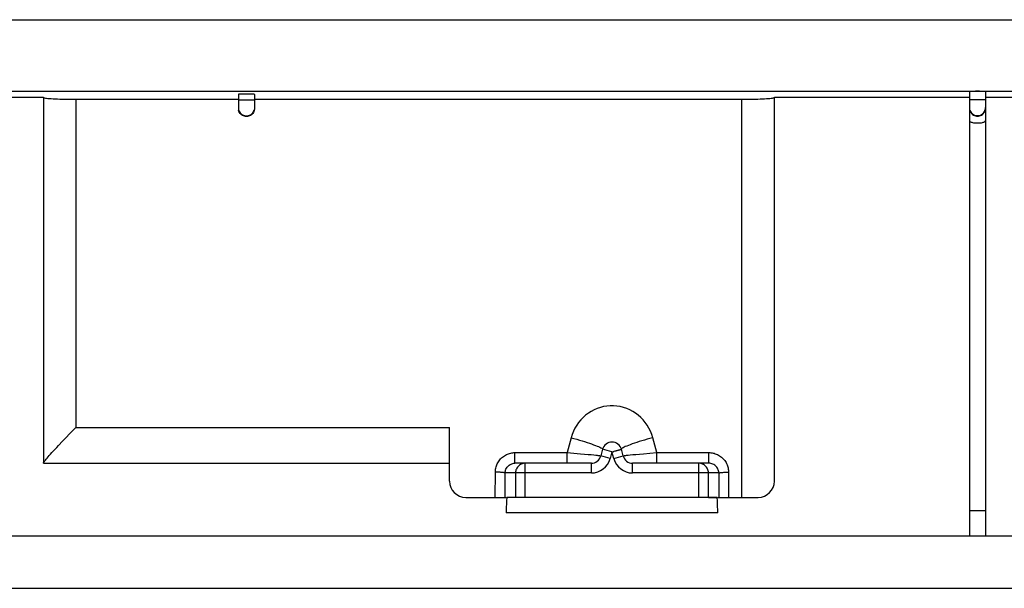
# Model space of a CAD drawing. Units: millimetres. Extents: x -103 to 103, y -40 to 40.
# Drawn here: x -63 to -33, y 22 to 40 of the extents above; entities that cross this region are included whole.
import ezdxf

# ---------------------------------------------------------------- set-up
doc = ezdxf.new("R2010")
doc.units = ezdxf.units.MM
doc.header["$LTSCALE"] = 16.335
doc.layers.get('0').update_dxf_attribs({"linetype": 'CONTINUOUS'})
for name, color, linetype in [('ASSI', 7, 'CONTINUOUS'), ('RACCORDO', 7, 'CONTINUOUS'), ('SUPERFICI', 7, 'CONTINUOUS')]:
    doc.layers.add(name, color=color, linetype=linetype)

msp = doc.modelspace()

# ---------------------------------------------------------------- linework, layer by layer
at = {"color": 7, "linetype": 'CONTINUOUS'}
for p, q in [((-100.056, 39.989), (99.944, 39.989)), ((-34.056, 37.773), (-34.056, 24.089)), ((-33.806, 37.786), (33.694, 37.786)), ((-33.556, 37.773), (-33.556, 24.089)), ((-34.056, 37.286), (-34.054, 37.239)), ((-33.558, 37.239), (-33.556, 37.286)), ((-34.054, 37.254), (-34.048, 37.207)), ((-34.048, 37.222), (-34.037, 37.191)), ((-34.048, 37.207), (-34.037, 37.176)), ((-49.556, 25.289), (-48.31, 25.289)), ((-48.025, 25.289), (-48.285, 25.289)), ((-42.087, 25.289), (-41.827, 25.289)), ((-41.802, 25.289), (-40.556, 25.289)), ((78.394, 24.089), (-78.506, 24.089))]:
    msp.add_line(p, q, dxfattribs=at)
at = {"color": 253, "linetype": 'CONTINUOUS'}
for p, q in [((-34.056, 37.536), (-33.558, 37.536)), ((-33.558, 37.536), (-33.556, 37.536)), ((-34.056, 24.889), (-33.556, 24.889)), ((-41.801, 24.815), (-48.311, 24.815))]:
    msp.add_line(p, q, dxfattribs=at)
at = {"color": 7, "linetype": 'CONTINUOUS'}
for points in [[(-34.037, 37.191), (-34.023, 37.161), (-34.004, 37.134), (-33.983, 37.11), (-33.958, 37.088), (-33.931, 37.07), (-33.902, 37.055), (-33.871, 37.045), (-33.839, 37.039), (-33.806, 37.036), (-33.773, 37.039), (-33.741, 37.045), (-33.71, 37.055), (-33.681, 37.07), (-33.654, 37.088), (-33.629, 37.11), (-33.608, 37.134), (-33.59, 37.161), (-33.575, 37.191), (-33.565, 37.222)], [(-34.037, 37.176), (-34.023, 37.146), (-34.004, 37.119), (-33.983, 37.094)], [(-33.983, 37.094), (-33.958, 37.073), (-33.931, 37.055), (-33.902, 37.04), (-33.871, 37.03), (-33.839, 37.023), (-33.806, 37.021), (-33.773, 37.023), (-33.741, 37.03), (-33.71, 37.04), (-33.681, 37.055), (-33.654, 37.073), (-33.629, 37.094)], [(-33.629, 37.094), (-33.608, 37.119), (-33.59, 37.146), (-33.575, 37.176), (-33.565, 37.207), (-33.558, 37.254)]]:
    msp.add_lwpolyline(points, dxfattribs=at)
at = {"color": 253, "linetype": 'CONTINUOUS'}
for points in [[(-34.056, 36.884), (-34.054, 36.875), (-34.048, 36.865), (-34.037, 36.856), (-34.023, 36.847), (-34.004, 36.839), (-33.983, 36.832), (-33.958, 36.826), (-33.931, 36.82), (-33.902, 36.816), (-33.871, 36.813), (-33.839, 36.811), (-33.806, 36.81), (-33.773, 36.811), (-33.741, 36.813), (-33.71, 36.816), (-33.681, 36.82), (-33.654, 36.826), (-33.629, 36.832), (-33.608, 36.839), (-33.59, 36.847), (-33.575, 36.856), (-33.565, 36.865), (-33.558, 36.875), (-33.556, 36.884)], [(-43.8, 27.123), (-43.832, 27.226), (-43.871, 27.324), (-43.917, 27.418), (-43.97, 27.508), (-44.03, 27.594), (-44.096, 27.675), (-44.168, 27.749), (-44.246, 27.818), (-44.329, 27.88), (-44.416, 27.935), (-44.508, 27.983), (-44.602, 28.023), (-44.7, 28.056), (-44.801, 28.081), (-44.902, 28.097), (-45.004, 28.106), (-45.108, 28.106), (-45.21, 28.097), (-45.312, 28.081), (-45.412, 28.056), (-45.51, 28.023), (-45.604, 27.983), (-45.696, 27.935), (-45.783, 27.88), (-45.866, 27.818), (-45.944, 27.749), (-46.016, 27.674), (-46.082, 27.594), (-46.142, 27.508), (-46.196, 27.418), (-46.241, 27.324), (-46.28, 27.225), (-46.312, 27.123)], [(-46.312, 27.123), (-46.226, 27.1), (-46.141, 27.076), (-46.058, 27.052), (-45.976, 27.028), (-45.897, 27.004), (-45.822, 26.979), (-45.75, 26.956), (-45.682, 26.932), (-45.62, 26.91), (-45.563, 26.888), (-45.512, 26.868), (-45.467, 26.849), (-45.429, 26.831), (-45.398, 26.815), (-45.373, 26.8), (-45.357, 26.787), (-45.347, 26.776), (-45.346, 26.767)], [(-43.8, 27.123), (-43.886, 27.1), (-43.971, 27.076), (-44.054, 27.052), (-44.136, 27.028), (-44.215, 27.004), (-44.29, 26.979), (-44.362, 26.956), (-44.43, 26.932), (-44.492, 26.91), (-44.549, 26.888), (-44.6, 26.868), (-44.645, 26.849), (-44.683, 26.831), (-44.715, 26.815), (-44.739, 26.8), (-44.755, 26.787), (-44.765, 26.776), (-44.766, 26.767)]]:
    msp.add_lwpolyline(points, dxfattribs=at)
at = {"color": 7, "linetype": 'CONTINUOUS'}
msp.add_arc((-45.056, 26.689), 0.3, 15.0019, 165.0029, dxfattribs=at)
for centre, major_axis, start_param, end_param in [((-33.806, 37.773), (0.25, 0), 0, 3.141593), ((-48.285, 24.789), (0, 0.5), 0, 1.519362), ((-41.827, 24.789), (0, 0.5), -1.519362, 0)]:
    msp.add_ellipse(centre, major_axis=major_axis, ratio=0.052408, start_param=start_param, end_param=end_param, dxfattribs=at)
at = {"layer": 'ASSI', "color": 7, "linetype": 'CONTINUOUS'}
for p, q in [((-100.056, 39.989), (99.944, 39.989)), ((-100.056, 37.786), (99.944, 37.786)), ((-62.556, 37.596), (-77.634, 37.596)), ((-62.556, 37.596), (-62.556, 26.339)), ((-56.556, 37.689), (-56.556, 37.261)), ((-56.056, 37.689), (-56.056, 37.261)), ((-40.056, 25.789), (-40.056, 37.596)), ((-34.056, 37.596), (-40.056, 37.596)), ((-34.056, 37.773), (-34.056, 24.089)), ((-33.556, 37.773), (-33.556, 24.089)), ((-11.556, 37.596), (-33.556, 37.596)), ((-56.556, 37.277), (-56.554, 37.228)), ((-56.056, 37.277), (-56.058, 37.228)), ((-56.056, 37.54), (-40.972, 37.54)), ((-34.056, 37.286), (-34.054, 37.239)), ((-33.558, 37.239), (-33.556, 37.286)), ((-56.554, 37.244), (-56.547, 37.195)), ((-56.548, 37.212), (-56.537, 37.181)), ((-56.065, 37.195), (-56.076, 37.164)), ((-56.058, 37.244), (-56.065, 37.195)), ((-34.054, 37.254), (-34.048, 37.207)), ((-34.048, 37.222), (-34.037, 37.191)), ((-34.048, 37.207), (-34.037, 37.176)), ((-50.056, 25.789), (-50.056, 27.439)), ((-45.346, 26.767), (-45.401, 26.562)), ((-44.873, 26.739), (-44.852, 26.744)), ((-44.711, 26.562), (-44.766, 26.767)), ((-62.556, 26.339), (-50.056, 26.339)), ((-45.691, 26.339), (-48.041, 26.339)), ((-42.071, 26.339), (-44.422, 26.339)), ((-49.556, 25.289), (-48.31, 25.289)), ((-41.827, 25.289), (-48.285, 25.289)), ((-41.802, 25.289), (-40.556, 25.289)), ((78.394, 24.089), (-78.506, 24.089)), ((-78.506, 22.489), (78.394, 22.489))]:
    msp.add_line(p, q, dxfattribs=at)
at = {"layer": 'ASSI', "color": 253, "linetype": 'CONTINUOUS'}
for p, q in [((-61.556, 37.54), (-61.556, 27.439)), ((-56.556, 37.527), (-56.058, 37.527)), ((-56.058, 37.527), (-56.056, 37.527)), ((-41.056, 25.289), (-41.056, 37.54)), ((-34.056, 37.536), (-33.558, 37.536)), ((-33.558, 37.536), (-33.556, 37.536)), ((-61.556, 27.439), (-50.056, 27.439)), ((-46.312, 27.123), (-46.432, 26.666)), ((-43.68, 26.666), (-43.8, 27.123)), ((-45.056, 26.689), (-45.346, 26.767)), ((-45.056, 26.689), (-45.111, 26.484)), ((-45.001, 26.484), (-45.056, 26.689)), ((-48.041, 26.339), (-48.041, 26.666)), ((-48.041, 26.666), (-46.432, 26.666)), ((-46.432, 26.339), (-46.432, 26.666)), ((-46.432, 26.666), (-46.225, 26.65)), ((-46.225, 26.65), (-46.024, 26.633)), ((-46.024, 26.633), (-45.901, 26.622)), ((-45.901, 26.622), (-45.791, 26.612)), ((-45.791, 26.612), (-45.697, 26.603)), ((-45.697, 26.603), (-45.619, 26.595)), ((-45.111, 26.484), (-45.401, 26.562)), ((-45.001, 26.484), (-44.711, 26.562)), ((-44.556, 26.588), (-44.493, 26.595)), ((-44.493, 26.595), (-44.415, 26.603)), ((-44.415, 26.603), (-44.321, 26.612)), ((-44.321, 26.612), (-44.211, 26.622)), ((-44.211, 26.622), (-44.088, 26.633)), ((-44.088, 26.633), (-43.887, 26.65)), ((-43.887, 26.65), (-43.68, 26.666)), ((-43.68, 26.339), (-43.68, 26.666)), ((-43.68, 26.666), (-42.071, 26.666)), ((-42.071, 26.339), (-42.071, 26.666)), ((-47.725, 25.289), (-47.725, 26.339)), ((-45.691, 26.039), (-45.691, 26.339)), ((-44.422, 26.039), (-44.422, 26.339)), ((-42.387, 25.289), (-42.387, 26.339)), ((-48.647, 25.289), (-48.644, 26.062)), ((-48.348, 25.289), (-48.345, 26.039)), ((-45.691, 26.039), (-48.345, 26.039)), ((-48.025, 26.039), (-48.025, 25.289)), ((-41.767, 26.039), (-44.422, 26.039)), ((-42.087, 25.289), (-42.087, 26.039)), ((-41.767, 26.039), (-41.765, 25.289)), ((-41.468, 26.062), (-41.465, 25.289)), ((-34.056, 24.889), (-33.556, 24.889)), ((-41.801, 24.815), (-48.311, 24.815))]:
    msp.add_line(p, q, dxfattribs=at)
at = {"layer": 'ASSI', "color": 7, "linetype": 'CONTINUOUS'}
for points in [[(-62.556, 37.596), (-62.552, 37.591), (-62.54, 37.586), (-62.521, 37.581), (-62.494, 37.577), (-62.459, 37.572), (-62.418, 37.568), (-62.37, 37.563), (-62.316, 37.56), (-62.257, 37.556), (-62.193, 37.553), (-62.123, 37.55), (-62.049, 37.547), (-61.971, 37.545), (-61.89, 37.543), (-61.807, 37.542), (-61.724, 37.541), (-61.641, 37.54), (-56.556, 37.54)], [(-40.972, 37.54), (-40.888, 37.541), (-40.806, 37.542), (-40.723, 37.543), (-40.642, 37.545), (-40.564, 37.547), (-40.491, 37.55), (-40.421, 37.553), (-40.357, 37.556), (-40.298, 37.559), (-40.244, 37.563), (-40.196, 37.567), (-40.154, 37.572), (-40.119, 37.576), (-40.092, 37.581), (-40.072, 37.586), (-40.06, 37.591), (-40.056, 37.596)], [(-56.481, 37.082), (-56.503, 37.107), (-56.521, 37.134), (-56.536, 37.164), (-56.547, 37.195)], [(-56.537, 37.181), (-56.523, 37.152), (-56.504, 37.125), (-56.483, 37.1), (-56.458, 37.079), (-56.431, 37.061), (-56.402, 37.046), (-56.371, 37.036), (-56.339, 37.029), (-56.306, 37.027), (-56.273, 37.029), (-56.241, 37.036), (-56.21, 37.046), (-56.181, 37.061), (-56.154, 37.079), (-56.129, 37.1), (-56.108, 37.125), (-56.09, 37.152), (-56.075, 37.181), (-56.065, 37.212)], [(-56.131, 37.083), (-56.156, 37.061), (-56.183, 37.043), (-56.212, 37.029), (-56.242, 37.019), (-56.274, 37.013), (-56.306, 37.011), (-56.338, 37.013), (-56.369, 37.019), (-56.4, 37.029), (-56.429, 37.043), (-56.456, 37.061), (-56.481, 37.082)], [(-56.076, 37.164), (-56.091, 37.134), (-56.109, 37.107), (-56.131, 37.083)], [(-34.037, 37.191), (-34.023, 37.161), (-34.004, 37.134), (-33.983, 37.11), (-33.958, 37.088), (-33.931, 37.07), (-33.902, 37.055), (-33.871, 37.045), (-33.839, 37.039), (-33.806, 37.036), (-33.773, 37.039), (-33.741, 37.045), (-33.71, 37.055), (-33.681, 37.07), (-33.654, 37.088), (-33.629, 37.11), (-33.608, 37.134), (-33.59, 37.161), (-33.575, 37.191), (-33.565, 37.222)], [(-34.037, 37.176), (-34.023, 37.146), (-34.004, 37.119), (-33.983, 37.094)], [(-33.983, 37.094), (-33.958, 37.073), (-33.931, 37.055), (-33.902, 37.04), (-33.871, 37.03), (-33.839, 37.023), (-33.806, 37.021), (-33.773, 37.023), (-33.741, 37.03), (-33.71, 37.04), (-33.681, 37.055), (-33.654, 37.073), (-33.629, 37.094)], [(-33.629, 37.094), (-33.608, 37.119), (-33.59, 37.146), (-33.575, 37.176), (-33.565, 37.207), (-33.558, 37.254)], [(-61.905, 27.081), (-61.701, 27.292), (-61.63, 27.365), (-61.556, 27.439)], [(-62.089, 26.887), (-61.969, 27.014), (-61.905, 27.081)], [(-62.556, 26.339), (-62.554, 26.347), (-62.549, 26.358), (-62.54, 26.373), (-62.527, 26.391), (-62.511, 26.412), (-62.491, 26.438), (-62.467, 26.466), (-62.44, 26.499), (-62.409, 26.535), (-62.374, 26.575), (-62.336, 26.619), (-62.293, 26.666), (-62.247, 26.717)], [(-62.247, 26.717), (-62.145, 26.827), (-62.089, 26.887)], [(-45.056, 26.689), (-45.048, 26.689), (-45.04, 26.69), (-45.031, 26.691), (-45.022, 26.692), (-45.013, 26.695), (-45.004, 26.698), (-44.994, 26.701), (-44.984, 26.705), (-44.953, 26.716)], [(-44.953, 26.716), (-44.942, 26.72), (-44.93, 26.724), (-44.919, 26.727), (-44.907, 26.731), (-44.896, 26.734), (-44.873, 26.739)], [(-44.852, 26.744), (-44.841, 26.747), (-44.83, 26.75), (-44.82, 26.753), (-44.81, 26.756), (-44.801, 26.758), (-44.792, 26.76), (-44.784, 26.762), (-44.778, 26.763), (-44.773, 26.763), (-44.77, 26.764), (-44.767, 26.765), (-44.766, 26.766), (-44.766, 26.767)], [(-48.345, 26.039), (-48.343, 26.071), (-48.338, 26.102), (-48.329, 26.132), (-48.318, 26.161), (-48.303, 26.189), (-48.286, 26.216), (-48.266, 26.24), (-48.243, 26.263), (-48.218, 26.282), (-48.191, 26.299), (-48.163, 26.314), (-48.134, 26.325), (-48.103, 26.333), (-48.072, 26.338), (-48.041, 26.339)]]:
    msp.add_lwpolyline(points, dxfattribs=at)
at = {"layer": 'ASSI', "color": 253, "linetype": 'CONTINUOUS'}
for points in [[(-34.056, 36.884), (-34.054, 36.875), (-34.048, 36.865), (-34.037, 36.856), (-34.023, 36.847), (-34.004, 36.839), (-33.983, 36.832), (-33.958, 36.826), (-33.931, 36.82), (-33.902, 36.816), (-33.871, 36.813), (-33.839, 36.811), (-33.806, 36.81), (-33.773, 36.811), (-33.741, 36.813), (-33.71, 36.816), (-33.681, 36.82), (-33.654, 36.826), (-33.629, 36.832), (-33.608, 36.839), (-33.59, 36.847), (-33.575, 36.856), (-33.565, 36.865), (-33.558, 36.875), (-33.556, 36.884)], [(-43.8, 27.123), (-43.832, 27.226), (-43.871, 27.324), (-43.917, 27.418), (-43.97, 27.508), (-44.03, 27.594), (-44.096, 27.675), (-44.168, 27.749), (-44.246, 27.818), (-44.329, 27.88), (-44.416, 27.935), (-44.508, 27.983), (-44.602, 28.023), (-44.7, 28.056), (-44.801, 28.081), (-44.902, 28.097), (-45.004, 28.106), (-45.108, 28.106), (-45.21, 28.097), (-45.312, 28.081), (-45.412, 28.056), (-45.51, 28.023), (-45.604, 27.983), (-45.696, 27.935), (-45.783, 27.88), (-45.866, 27.818), (-45.944, 27.749), (-46.016, 27.674), (-46.082, 27.594), (-46.142, 27.508), (-46.196, 27.418), (-46.241, 27.324), (-46.28, 27.225), (-46.312, 27.123)], [(-46.312, 27.123), (-46.226, 27.1), (-46.141, 27.076), (-46.058, 27.052), (-45.976, 27.028), (-45.897, 27.004), (-45.822, 26.979), (-45.75, 26.956), (-45.682, 26.932), (-45.62, 26.91), (-45.563, 26.888), (-45.512, 26.868), (-45.467, 26.849), (-45.429, 26.831), (-45.398, 26.815), (-45.373, 26.8), (-45.357, 26.787), (-45.347, 26.776), (-45.346, 26.767)], [(-43.8, 27.123), (-43.886, 27.1), (-43.971, 27.076), (-44.054, 27.052), (-44.136, 27.028), (-44.215, 27.004), (-44.29, 26.979), (-44.362, 26.956), (-44.43, 26.932), (-44.492, 26.91), (-44.549, 26.888), (-44.6, 26.868), (-44.645, 26.849), (-44.683, 26.831), (-44.715, 26.815), (-44.739, 26.8), (-44.755, 26.787), (-44.765, 26.776), (-44.766, 26.767)], [(-48.644, 26.062), (-48.644, 26.093), (-48.641, 26.125), (-48.637, 26.157), (-48.63, 26.19), (-48.622, 26.223), (-48.612, 26.256), (-48.599, 26.289), (-48.585, 26.322), (-48.568, 26.354), (-48.549, 26.386), (-48.529, 26.416), (-48.506, 26.445), (-48.482, 26.473), (-48.456, 26.5), (-48.428, 26.524), (-48.399, 26.547), (-48.369, 26.568), (-48.337, 26.587), (-48.305, 26.604), (-48.272, 26.619), (-48.239, 26.632), (-48.205, 26.643), (-48.171, 26.651), (-48.138, 26.658), (-48.105, 26.662), (-48.073, 26.665), (-48.041, 26.666)], [(-45.619, 26.595), (-45.556, 26.588), (-45.53, 26.585), (-45.507, 26.582), (-45.487, 26.579), (-45.47, 26.577), (-45.455, 26.574), (-45.442, 26.572), (-45.431, 26.571), (-45.422, 26.569), (-45.415, 26.567), (-45.41, 26.566), (-45.406, 26.565), (-45.403, 26.564), (-45.401, 26.563), (-45.401, 26.562)], [(-44.711, 26.562), (-44.711, 26.563), (-44.709, 26.564), (-44.707, 26.565), (-44.702, 26.566), (-44.697, 26.567), (-44.69, 26.569), (-44.681, 26.571), (-44.67, 26.572), (-44.658, 26.574), (-44.643, 26.577), (-44.625, 26.579), (-44.605, 26.582), (-44.582, 26.585), (-44.556, 26.588)], [(-42.071, 26.666), (-42.04, 26.665), (-42.009, 26.662), (-41.976, 26.658), (-41.944, 26.652), (-41.91, 26.644), (-41.877, 26.633), (-41.844, 26.621), (-41.811, 26.606), (-41.779, 26.59), (-41.748, 26.571), (-41.717, 26.55), (-41.688, 26.528), (-41.66, 26.503), (-41.634, 26.477), (-41.609, 26.45), (-41.587, 26.42), (-41.566, 26.39), (-41.546, 26.359), (-41.529, 26.326), (-41.515, 26.293), (-41.502, 26.26), (-41.491, 26.226), (-41.482, 26.193), (-41.476, 26.159), (-41.471, 26.126), (-41.469, 26.094), (-41.468, 26.062)], [(-47.847, 26.313), (-47.875, 26.299), (-47.902, 26.282), (-47.926, 26.262), (-47.948, 26.239), (-47.968, 26.215), (-47.985, 26.189), (-47.999, 26.16), (-48.01, 26.131), (-48.018, 26.101), (-48.023, 26.07), (-48.025, 26.039)], [(-47.725, 26.339), (-47.756, 26.338), (-47.788, 26.333), (-47.818, 26.325), (-47.847, 26.313)], [(-42.266, 26.314), (-42.295, 26.325), (-42.326, 26.333), (-42.356, 26.338), (-42.387, 26.339)], [(-42.087, 26.039), (-42.089, 26.071), (-42.094, 26.102), (-42.102, 26.132), (-42.114, 26.162), (-42.128, 26.19), (-42.145, 26.216), (-42.165, 26.241), (-42.187, 26.263), (-42.212, 26.282), (-42.238, 26.3), (-42.266, 26.314)], [(-41.767, 26.039), (-41.769, 26.071), (-41.774, 26.102), (-41.783, 26.132), (-41.794, 26.161), (-41.809, 26.19), (-41.827, 26.216), (-41.847, 26.241), (-41.869, 26.263), (-41.894, 26.283), (-41.921, 26.3), (-41.949, 26.314), (-41.979, 26.325), (-42.009, 26.333), (-42.04, 26.338), (-42.071, 26.339)], [(-48.345, 26.039), (-48.348, 26.042), (-48.354, 26.044), (-48.363, 26.046), (-48.375, 26.048), (-48.39, 26.05), (-48.407, 26.052), (-48.427, 26.054), (-48.449, 26.056), (-48.473, 26.057), (-48.499, 26.059), (-48.526, 26.06), (-48.555, 26.061), (-48.584, 26.061), (-48.614, 26.062), (-48.644, 26.062)], [(-41.767, 26.039), (-41.764, 26.042), (-41.758, 26.044), (-41.749, 26.046), (-41.737, 26.048), (-41.722, 26.05), (-41.705, 26.052), (-41.685, 26.054), (-41.663, 26.056), (-41.639, 26.057), (-41.613, 26.059), (-41.586, 26.06), (-41.557, 26.061), (-41.528, 26.061), (-41.498, 26.062), (-41.468, 26.062)]]:
    msp.add_lwpolyline(points, dxfattribs=at)
at = {"layer": 'ASSI', "color": 7, "linetype": 'CONTINUOUS'}
for centre, radius, start, end in [((-45.056, 26.689), 0.3, 15, 165), ((-45.691, 26.639), 0.3, 270, 345), ((-44.422, 26.639), 0.3, 195, 270), ((-49.556, 25.789), 0.5, 180, 270), ((-40.556, 25.789), 0.5, 270, 359.9998)]:
    msp.add_arc(centre, radius, start, end, dxfattribs=at)
at = {"layer": 'ASSI', "color": 253, "linetype": 'CONTINUOUS'}
for centre, start, end in [((-45.691, 26.639), 270, 345), ((-44.422, 26.639), 195, 270)]:
    msp.add_arc(centre, 0.6, start, end, dxfattribs=at)
at = {"layer": 'ASSI', "color": 7, "linetype": 'CONTINUOUS'}
for centre, major_axis, start_param, end_param in [((-56.306, 37.689), (0.25, 0), 0, 3.141593), ((-33.806, 37.773), (0.25, 0), 0, 3.141593), ((-48.285, 24.789), (0, 0.5), 0, 1.519362), ((-41.827, 24.789), (0, 0.5), -1.519362, 0)]:
    msp.add_ellipse(centre, major_axis=major_axis, ratio=0.052408, start_param=start_param, end_param=end_param, dxfattribs=at)
at = {"layer": 'RACCORDO', "color": 7, "linetype": 'CONTINUOUS'}
for p, q in [((-100.056, 37.786), (-33.806, 37.786)), ((-62.556, 37.596), (-68.057, 37.596)), ((-62.556, 37.596), (-62.556, 26.339)), ((-56.556, 37.689), (-56.556, 37.261)), ((-56.056, 37.689), (-56.056, 37.261)), ((-40.056, 25.789), (-40.056, 37.596)), ((-34.056, 37.596), (-40.056, 37.596)), ((-56.556, 37.277), (-56.554, 37.228)), ((-56.056, 37.277), (-56.058, 37.228)), ((-56.056, 37.54), (-40.972, 37.54)), ((-56.554, 37.244), (-56.547, 37.195)), ((-56.548, 37.212), (-56.537, 37.181)), ((-56.065, 37.195), (-56.076, 37.164)), ((-56.058, 37.244), (-56.065, 37.195)), ((-50.056, 25.789), (-50.056, 27.439)), ((-45.346, 26.767), (-45.401, 26.562)), ((-44.873, 26.739), (-44.852, 26.744)), ((-44.711, 26.562), (-44.766, 26.767)), ((-62.556, 26.339), (-50.056, 26.339)), ((-45.691, 26.339), (-48.041, 26.339)), ((-42.071, 26.339), (-44.422, 26.339)), ((-42.087, 25.289), (-48.022, 25.289))]:
    msp.add_line(p, q, dxfattribs=at)
at = {"layer": 'RACCORDO', "color": 253, "linetype": 'CONTINUOUS'}
for p, q in [((-61.556, 37.54), (-61.556, 27.439)), ((-56.556, 37.527), (-56.058, 37.527)), ((-56.058, 37.527), (-56.056, 37.527)), ((-41.056, 25.289), (-41.056, 37.54)), ((-61.556, 27.439), (-50.056, 27.439)), ((-46.312, 27.123), (-46.432, 26.666)), ((-43.68, 26.666), (-43.8, 27.123)), ((-45.056, 26.689), (-45.346, 26.767)), ((-45.056, 26.689), (-45.111, 26.484)), ((-45.001, 26.484), (-45.056, 26.689)), ((-48.041, 26.339), (-48.041, 26.666)), ((-48.041, 26.666), (-46.432, 26.666)), ((-46.432, 26.339), (-46.432, 26.666)), ((-46.432, 26.666), (-46.225, 26.65)), ((-46.225, 26.65), (-46.024, 26.633)), ((-46.024, 26.633), (-45.901, 26.622)), ((-45.901, 26.622), (-45.791, 26.612)), ((-45.791, 26.612), (-45.697, 26.603)), ((-45.697, 26.603), (-45.619, 26.595)), ((-45.111, 26.484), (-45.401, 26.562)), ((-45.001, 26.484), (-44.711, 26.562)), ((-44.556, 26.588), (-44.493, 26.595)), ((-44.493, 26.595), (-44.415, 26.603)), ((-44.415, 26.603), (-44.321, 26.612)), ((-44.321, 26.612), (-44.211, 26.622)), ((-44.211, 26.622), (-44.088, 26.633)), ((-44.088, 26.633), (-43.887, 26.65)), ((-43.887, 26.65), (-43.68, 26.666)), ((-43.68, 26.339), (-43.68, 26.666)), ((-43.68, 26.666), (-42.071, 26.666)), ((-42.071, 26.339), (-42.071, 26.666)), ((-47.725, 25.289), (-47.725, 26.339)), ((-45.691, 26.039), (-45.691, 26.339)), ((-44.422, 26.039), (-44.422, 26.339)), ((-42.387, 25.289), (-42.387, 26.339)), ((-48.647, 25.289), (-48.644, 26.062)), ((-48.348, 25.289), (-48.345, 26.039)), ((-45.691, 26.039), (-48.345, 26.039)), ((-48.025, 26.039), (-48.025, 25.289)), ((-41.767, 26.039), (-44.422, 26.039)), ((-42.087, 25.289), (-42.087, 26.039)), ((-41.767, 26.039), (-41.765, 25.289)), ((-41.468, 26.062), (-41.465, 25.289))]:
    msp.add_line(p, q, dxfattribs=at)
at = {"layer": 'RACCORDO', "color": 7, "linetype": 'CONTINUOUS'}
for points in [[(-62.556, 37.596), (-62.552, 37.591), (-62.54, 37.586), (-62.521, 37.581), (-62.494, 37.577), (-62.459, 37.572), (-62.418, 37.568), (-62.37, 37.563), (-62.316, 37.56), (-62.257, 37.556), (-62.193, 37.553), (-62.123, 37.55), (-62.049, 37.547), (-61.971, 37.545), (-61.89, 37.543), (-61.807, 37.542), (-61.724, 37.541), (-61.641, 37.54), (-56.556, 37.54)], [(-40.972, 37.54), (-40.888, 37.541), (-40.806, 37.542), (-40.723, 37.543), (-40.642, 37.545), (-40.564, 37.547), (-40.491, 37.55), (-40.421, 37.553), (-40.357, 37.556), (-40.298, 37.559), (-40.244, 37.563), (-40.196, 37.567), (-40.154, 37.572), (-40.119, 37.576), (-40.092, 37.581), (-40.072, 37.586), (-40.06, 37.591), (-40.056, 37.596)], [(-56.481, 37.082), (-56.503, 37.107), (-56.521, 37.134), (-56.536, 37.164), (-56.547, 37.195)], [(-56.537, 37.181), (-56.523, 37.152), (-56.504, 37.125), (-56.483, 37.1), (-56.458, 37.079), (-56.431, 37.061), (-56.402, 37.046), (-56.371, 37.036), (-56.339, 37.029), (-56.306, 37.027), (-56.273, 37.029), (-56.241, 37.036), (-56.21, 37.046), (-56.181, 37.061), (-56.154, 37.079), (-56.129, 37.1), (-56.108, 37.125), (-56.09, 37.152), (-56.075, 37.181), (-56.065, 37.212)], [(-56.131, 37.083), (-56.156, 37.061), (-56.183, 37.043), (-56.212, 37.029), (-56.242, 37.019), (-56.274, 37.013), (-56.306, 37.011), (-56.338, 37.013), (-56.369, 37.019), (-56.4, 37.029), (-56.429, 37.043), (-56.456, 37.061), (-56.481, 37.082)], [(-56.076, 37.164), (-56.091, 37.134), (-56.109, 37.107), (-56.131, 37.083)], [(-61.905, 27.081), (-61.701, 27.292), (-61.63, 27.365), (-61.556, 27.439)], [(-62.089, 26.887), (-61.969, 27.014), (-61.905, 27.081)], [(-62.556, 26.339), (-62.554, 26.347), (-62.549, 26.358), (-62.54, 26.373), (-62.527, 26.391), (-62.511, 26.412), (-62.491, 26.438), (-62.467, 26.466), (-62.44, 26.499), (-62.409, 26.535), (-62.374, 26.575), (-62.336, 26.619), (-62.293, 26.666), (-62.247, 26.717)], [(-62.247, 26.717), (-62.145, 26.827), (-62.089, 26.887)], [(-45.056, 26.689), (-45.048, 26.689), (-45.04, 26.69), (-45.031, 26.691), (-45.022, 26.692), (-45.013, 26.695), (-45.004, 26.698), (-44.994, 26.701), (-44.984, 26.705), (-44.953, 26.716)], [(-44.953, 26.716), (-44.942, 26.72), (-44.93, 26.724), (-44.919, 26.727), (-44.907, 26.731), (-44.896, 26.734), (-44.873, 26.739)], [(-44.852, 26.744), (-44.841, 26.747), (-44.83, 26.75), (-44.82, 26.753), (-44.81, 26.756), (-44.801, 26.758), (-44.792, 26.76), (-44.784, 26.762), (-44.778, 26.763), (-44.773, 26.763), (-44.77, 26.764), (-44.767, 26.765), (-44.766, 26.766), (-44.766, 26.767)], [(-48.345, 26.039), (-48.343, 26.071), (-48.338, 26.102), (-48.329, 26.132), (-48.318, 26.161), (-48.303, 26.189), (-48.286, 26.216), (-48.266, 26.24), (-48.243, 26.263), (-48.218, 26.282), (-48.191, 26.299), (-48.163, 26.314), (-48.134, 26.325), (-48.103, 26.333), (-48.072, 26.338), (-48.041, 26.339)]]:
    msp.add_lwpolyline(points, dxfattribs=at)
at = {"layer": 'RACCORDO', "color": 253, "linetype": 'CONTINUOUS'}
for points in [[(-48.644, 26.062), (-48.644, 26.093), (-48.641, 26.125), (-48.637, 26.157), (-48.63, 26.19), (-48.622, 26.223), (-48.612, 26.256), (-48.599, 26.289), (-48.585, 26.322), (-48.568, 26.354), (-48.549, 26.386), (-48.529, 26.416), (-48.506, 26.445), (-48.482, 26.473), (-48.456, 26.5), (-48.428, 26.524), (-48.399, 26.547), (-48.369, 26.568), (-48.337, 26.587), (-48.305, 26.604), (-48.272, 26.619), (-48.239, 26.632), (-48.205, 26.643), (-48.171, 26.651), (-48.138, 26.658), (-48.105, 26.662), (-48.073, 26.665), (-48.041, 26.666)], [(-45.619, 26.595), (-45.556, 26.588), (-45.53, 26.585), (-45.507, 26.582), (-45.487, 26.579), (-45.47, 26.577), (-45.455, 26.574), (-45.442, 26.572), (-45.431, 26.571), (-45.422, 26.569), (-45.415, 26.567), (-45.41, 26.566), (-45.406, 26.565), (-45.403, 26.564), (-45.401, 26.563), (-45.401, 26.562)], [(-44.711, 26.562), (-44.711, 26.563), (-44.709, 26.564), (-44.707, 26.565), (-44.702, 26.566), (-44.697, 26.567), (-44.69, 26.569), (-44.681, 26.571), (-44.67, 26.572), (-44.658, 26.574), (-44.643, 26.577), (-44.625, 26.579), (-44.605, 26.582), (-44.582, 26.585), (-44.556, 26.588)], [(-42.071, 26.666), (-42.04, 26.665), (-42.009, 26.662), (-41.976, 26.658), (-41.944, 26.652), (-41.91, 26.644), (-41.877, 26.633), (-41.844, 26.621), (-41.811, 26.606), (-41.779, 26.59), (-41.748, 26.571), (-41.717, 26.55), (-41.688, 26.528), (-41.66, 26.503), (-41.634, 26.477), (-41.609, 26.45), (-41.587, 26.42), (-41.566, 26.39), (-41.546, 26.359), (-41.529, 26.326), (-41.515, 26.293), (-41.502, 26.26), (-41.491, 26.226), (-41.482, 26.193), (-41.476, 26.159), (-41.471, 26.126), (-41.469, 26.094), (-41.468, 26.062)], [(-47.847, 26.313), (-47.875, 26.299), (-47.902, 26.282), (-47.926, 26.262), (-47.948, 26.239), (-47.968, 26.215), (-47.985, 26.189), (-47.999, 26.16), (-48.01, 26.131), (-48.018, 26.101), (-48.023, 26.07), (-48.025, 26.039)], [(-47.725, 26.339), (-47.756, 26.338), (-47.788, 26.333), (-47.818, 26.325), (-47.847, 26.313)], [(-42.266, 26.314), (-42.295, 26.325), (-42.326, 26.333), (-42.356, 26.338), (-42.387, 26.339)], [(-42.087, 26.039), (-42.089, 26.071), (-42.094, 26.102), (-42.102, 26.132), (-42.114, 26.162), (-42.128, 26.19), (-42.145, 26.216), (-42.165, 26.241), (-42.187, 26.263), (-42.212, 26.282), (-42.238, 26.3), (-42.266, 26.314)], [(-41.767, 26.039), (-41.769, 26.071), (-41.774, 26.102), (-41.783, 26.132), (-41.794, 26.161), (-41.809, 26.19), (-41.827, 26.216), (-41.847, 26.241), (-41.869, 26.263), (-41.894, 26.283), (-41.921, 26.3), (-41.949, 26.314), (-41.979, 26.325), (-42.009, 26.333), (-42.04, 26.338), (-42.071, 26.339)], [(-48.345, 26.039), (-48.348, 26.042), (-48.354, 26.044), (-48.363, 26.046), (-48.375, 26.048), (-48.39, 26.05), (-48.407, 26.052), (-48.427, 26.054), (-48.449, 26.056), (-48.473, 26.057), (-48.499, 26.059), (-48.526, 26.06), (-48.555, 26.061), (-48.584, 26.061), (-48.614, 26.062), (-48.644, 26.062)], [(-41.767, 26.039), (-41.764, 26.042), (-41.758, 26.044), (-41.749, 26.046), (-41.737, 26.048), (-41.722, 26.05), (-41.705, 26.052), (-41.685, 26.054), (-41.663, 26.056), (-41.639, 26.057), (-41.613, 26.059), (-41.586, 26.06), (-41.557, 26.061), (-41.528, 26.061), (-41.498, 26.062), (-41.468, 26.062)]]:
    msp.add_lwpolyline(points, dxfattribs=at)
at = {"layer": 'RACCORDO', "color": 7, "linetype": 'CONTINUOUS'}
for centre, radius, start, end in [((-45.056, 26.689), 0.3, 15, 165), ((-45.691, 26.639), 0.3, 270, 345), ((-44.422, 26.639), 0.3, 195, 270), ((-49.556, 25.789), 0.5, 180, 270), ((-40.556, 25.789), 0.5, 270, 359.9998)]:
    msp.add_arc(centre, radius, start, end, dxfattribs=at)
at = {"layer": 'RACCORDO', "color": 253, "linetype": 'CONTINUOUS'}
for centre, start, end in [((-45.691, 26.639), 270, 345), ((-44.422, 26.639), 195, 270)]:
    msp.add_arc(centre, 0.6, start, end, dxfattribs=at)
at = {"layer": 'RACCORDO', "color": 7, "linetype": 'CONTINUOUS'}
msp.add_ellipse((-56.306, 37.689), major_axis=(0.25, 0), ratio=0.052408, start_param=0, end_param=3.141593, dxfattribs=at)
at = {"layer": 'SUPERFICI', "color": 7, "linetype": 'CONTINUOUS'}
msp.add_line((-78.506, 22.489), (78.394, 22.489), dxfattribs=at)

doc.saveas('drawing.dxf')
